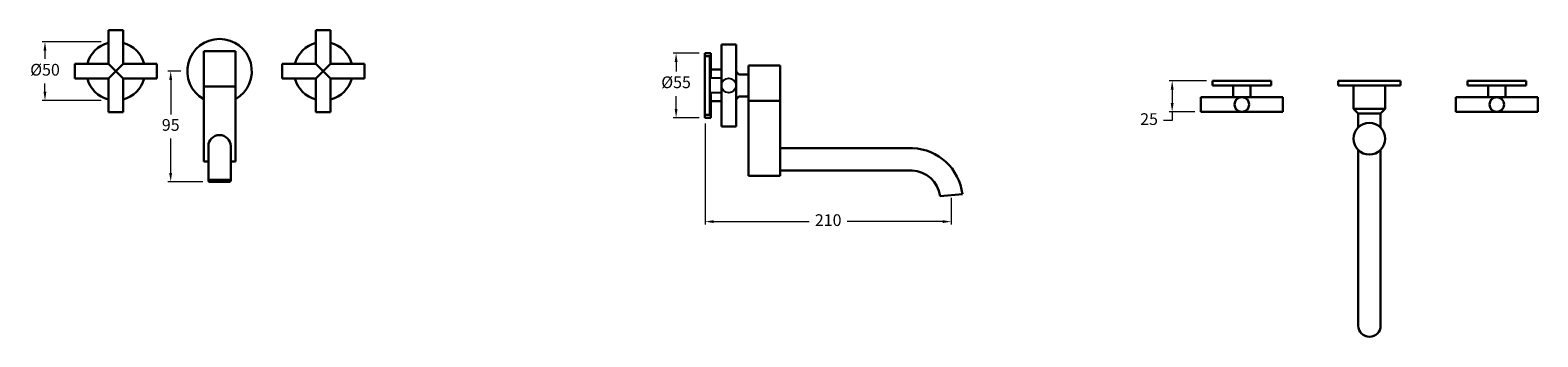
# Model space of a CAD drawing. Units: inches. Extents: x 1109 to 2394, y 22 to 284.
import ezdxf

# ---------------------------------------------------------------- set-up
doc = ezdxf.new("R2010")
doc.units = ezdxf.units.IN
doc.header["$MEASUREMENT"] = 0
doc.styles.get("Standard").update_dxf_attribs({"font": 'GOTHIC.TTF'})
doc.dimstyles.new('200', dxfattribs={"dimtxt": 5, "dimasz": 5, "dimexe": 1.25, "dimexo": 5, "dimgap": 1, "dimtad": 0, "dimtih": 1, "dimtoh": 1, "dimtxsty": 'Standard', "dimcen": 0, "dimclrd": 256, "dimclre": 256, "dimadec": 0, "dimazin": 0, "dimtfac": 1, "dimtmove": 0, "dimatfit": 3, "dimfxl": 1, "dimlwd": 9, "dimlwe": 9, "dimarcsym": 0})

# ---------------------------------------------------------------- blocks, each defined once
blk = doc.blocks.new('*D1')
at = {"lineweight": 9, "transparency": 16777216}
for p, q in [((1237.3, 248.9), (1226.2, 248.9)), ((1228.7, 241.4), (1228.7, 212)), ((1228.7, 162.1), (1228.7, 191.5)), ((1256.2, 154.6), (1226.2, 154.6))]:
    blk.add_line(p, q, dxfattribs=at)
at = {"transparency": 16777216}
for points in [[(1227.4, 241.4), (1229.9, 241.4), (1228.7, 248.9)], [(1227.4, 162.1), (1229.9, 162.1), (1228.7, 154.6)]]:
    blk.add_solid(points, dxfattribs=at)
at = {"layer": 'Defpoints', "color": 0, "transparency": 16777216}
for p in [(1242.3, 248.9), (1228.7, 154.6), (1261.2, 154.6)]:
    blk.add_point(p, dxfattribs=at)
at = {"color": 0, "lineweight": 30, "transparency": 16777216, "insert": (1228.7, 201.7), "char_height": 10, "attachment_point": 5}
blk.add_mtext('95', dxfattribs=at)
blk = doc.blocks.new('*D2')
at = {"lineweight": 9, "transparency": 16777216}
for p, q in [((1679.3, 264.2), (1657.1, 264.2)), ((1659.6, 256.7), (1659.6, 248.7)), ((1659.6, 216.7), (1659.6, 227.5)), ((1679.3, 209.2), (1657.1, 209.2))]:
    blk.add_line(p, q, dxfattribs=at)
at = {"transparency": 16777216}
for points in [[(1658.4, 256.7), (1660.9, 256.7), (1659.6, 264.2)], [(1658.4, 216.7), (1660.9, 216.7), (1659.6, 209.2)]]:
    blk.add_solid(points, dxfattribs=at)
at = {"layer": 'Defpoints', "color": 0, "transparency": 16777216}
for p in [(1684.3, 264.2), (1659.6, 209.2), (1684.3, 209.2)]:
    blk.add_point(p, dxfattribs=at)
at = {"color": 0, "lineweight": 30, "transparency": 16777216, "insert": (1659.6, 238.1), "char_height": 10, "attachment_point": 5}
blk.add_mtext('%%C55 ', dxfattribs=at)
blk = doc.blocks.new('*D3')
at = {"lineweight": 9, "transparency": 16777216}
for p, q in [((1684.3, 204.2), (1684.3, 118)), ((1894.3, 140.7), (1894.3, 118)), ((1691.8, 120.5), (1773.1, 120.5)), ((1886.8, 120.5), (1805.4, 120.5))]:
    blk.add_line(p, q, dxfattribs=at)
at = {"transparency": 16777216}
for points in [[(1691.8, 121.8), (1691.8, 119.3), (1684.3, 120.5)], [(1886.8, 121.8), (1886.8, 119.3), (1894.3, 120.5)]]:
    blk.add_solid(points, dxfattribs=at)
at = {"layer": 'Defpoints', "color": 0, "transparency": 16777216}
for p in [(1684.3, 209.2), (1894.3, 145.7), (1684.3, 120.5)]:
    blk.add_point(p, dxfattribs=at)
at = {"color": 0, "lineweight": 30, "transparency": 16777216, "insert": (1789.3, 120.5), "char_height": 10, "attachment_point": 5}
blk.add_mtext('210', dxfattribs=at)
blk = doc.blocks.new('*D7')
at = {"lineweight": 9, "transparency": 16777216}
for p, q in [((1169.4, 273.8), (1119, 273.8)), ((1121.5, 266.3), (1121.5, 259.4)), ((1121.5, 231.4), (1121.5, 238.3)), ((1169.4, 223.9), (1119, 223.9))]:
    blk.add_line(p, q, dxfattribs=at)
at = {"transparency": 16777216}
for points in [[(1120.2, 266.3), (1122.7, 266.3), (1121.5, 273.8)], [(1120.2, 231.4), (1122.7, 231.4), (1121.5, 223.9)]]:
    blk.add_solid(points, dxfattribs=at)
at = {"layer": 'Defpoints', "color": 0, "transparency": 16777216}
for p in [(1121.5, 273.8), (1174.4, 273.8), (1174.4, 223.9)]:
    blk.add_point(p, dxfattribs=at)
at = {"color": 0, "lineweight": 30, "transparency": 16777216, "insert": (1121.5, 248.8), "char_height": 10, "attachment_point": 5}
blk.add_mtext('%%C50', dxfattribs=at)
blk = doc.blocks.new('*D21')
at = {"lineweight": 9, "transparency": 16777216}
for p, q in [((2112, 240.7), (2080.1, 240.7)), ((2082.6, 233.2), (2082.6, 221.7)), ((2082.6, 206.7), (2075.1, 206.7)), ((2102, 214.2), (2080.1, 214.2)), ((2082.6, 214.2), (2082.6, 206.7))]:
    blk.add_line(p, q, dxfattribs=at)
at = {"transparency": 16777216}
for points in [[(2081.4, 233.2), (2083.9, 233.2), (2082.6, 240.7)], [(2081.4, 221.7), (2083.9, 221.7), (2082.6, 214.2)]]:
    blk.add_solid(points, dxfattribs=at)
at = {"layer": 'Defpoints', "color": 0, "transparency": 16777216}
for p in [(2117, 240.7), (2082.6, 214.2), (2107, 214.2)]:
    blk.add_point(p, dxfattribs=at)
at = {"color": 0, "lineweight": 30, "transparency": 16777216, "insert": (2062.9, 206.7), "char_height": 10, "attachment_point": 5}
blk.add_mtext('25', dxfattribs=at)

msp = doc.modelspace()

# ---------------------------------------------------------------- linework, layer by layer
at = {"lineweight": 30}
for p, q in [((1175.562, 255.128), (1175.562, 283.878)), ((1175.562, 283.878), (1188.062, 283.878)), ((1188.062, 255.128), (1188.062, 283.878)), ((1365.077, 283.878), (1352.577, 283.878)), ((1352.577, 255.128), (1352.577, 283.878)), ((1365.077, 255.128), (1365.077, 283.878)), ((1698.254, 271.673), (1698.254, 201.673)), ((1698.254, 271.673), (1710.754, 271.673)), ((1710.754, 271.673), (1710.754, 201.673)), ((1146.812, 255.128), (1175.562, 255.128)), ((1146.812, 242.628), (1146.812, 255.128)), ((1175.562, 242.628), (1188.062, 255.128)), ((1175.562, 255.128), (1188.062, 242.628)), ((1188.062, 255.128), (1216.812, 255.128)), ((1216.812, 255.128), (1216.812, 242.628)), ((1352.577, 255.128), (1323.827, 255.128)), ((1323.827, 255.128), (1323.827, 242.628)), ((1365.077, 242.628), (1352.577, 255.128)), ((1365.077, 255.128), (1352.577, 242.628)), ((1393.827, 255.128), (1365.077, 255.128)), ((1393.827, 242.628), (1393.827, 255.128)), ((1146.812, 242.628), (1175.562, 242.628)), ((1175.562, 213.878), (1175.562, 242.628)), ((1188.062, 242.628), (1216.812, 242.628)), ((1188.062, 213.878), (1188.062, 242.628)), ((1352.577, 242.628), (1323.827, 242.628)), ((1352.577, 213.878), (1352.577, 242.628)), ((1393.827, 242.628), (1365.077, 242.628)), ((1365.077, 213.878), (1365.077, 242.628)), ((2134.534, 226.703), (2134.534, 236.703)), ((2149.534, 226.703), (2149.534, 236.703)), ((2351.927, 226.703), (2351.927, 236.703)), ((2366.927, 226.703), (2366.927, 236.703)), ((2107.034, 226.703), (2177.034, 226.703)), ((2107.034, 226.703), (2107.034, 214.203)), ((2177.034, 214.203), (2177.034, 226.703)), ((2324.427, 214.203), (2324.427, 226.703)), ((2394.427, 226.703), (2324.427, 226.703)), ((2394.427, 226.703), (2394.427, 214.203)), ((1188.062, 213.878), (1175.562, 213.878)), ((1352.577, 213.878), (1365.077, 213.878)), ((2107.034, 214.203), (2177.034, 214.203)), ((2394.427, 214.203), (2324.427, 214.203)), ((1710.754, 201.673), (1698.254, 201.673))]:
    msp.add_line(p, q, dxfattribs=at)
at = {"color": 7, "lineweight": 30}
for p, q in [((1283.82, 265.878), (1256.82, 265.878)), ((1256.82, 265.878), (1256.82, 171.878)), ((1256.82, 258.378), (1256.82, 256.378)), ((1283.82, 265.878), (1283.82, 171.878)), ((1283.82, 262.378), (1283.82, 235.378)), ((1684.254, 264.173), (1684.254, 209.173)), ((1684.254, 264.173), (1689.254, 264.173)), ((1684.254, 261.673), (1684.254, 211.673)), ((1684.254, 261.673), (1688.254, 261.673)), ((1688.254, 261.673), (1688.254, 211.673)), ((1689.254, 264.173), (1689.254, 242.923)), ((1689.254, 250.173), (1698.254, 250.173)), ((1689.254, 250.173), (1689.254, 246.173)), ((1710.754, 248.673), (1713.254, 246.173)), ((1713.254, 246.173), (1721.254, 246.173)), ((1748.254, 253.673), (1721.254, 253.673)), ((1721.254, 253.673), (1721.254, 227.173)), ((1748.254, 253.673), (1748.254, 159.673)), ((1256.82, 241.378), (1256.82, 239.378)), ((1283.82, 235.878), (1256.82, 235.878)), ((1278.82, 235.878), (1261.82, 235.878)), ((2167.034, 240.703), (2117.034, 240.703)), ((2117.034, 240.703), (2117.034, 236.703)), ((2167.034, 236.703), (2117.034, 236.703)), ((2167.034, 240.703), (2167.034, 236.703)), ((2277.23, 240.703), (2224.23, 240.703)), ((2224.23, 240.703), (2224.23, 236.703)), ((2224.23, 240.703), (2224.23, 236.703)), ((2277.23, 236.703), (2224.23, 236.703)), ((2277.23, 236.703), (2224.23, 236.703)), ((2237.23, 236.703), (2237.23, 216.703)), ((2264.23, 236.703), (2237.23, 236.703)), ((2264.23, 236.703), (2264.23, 216.703)), ((2277.23, 240.703), (2277.23, 236.703)), ((2277.23, 240.703), (2277.23, 236.703)), ((2334.427, 240.703), (2384.427, 240.703)), ((2334.427, 240.703), (2334.427, 236.703)), ((2334.427, 236.703), (2384.427, 236.703)), ((2384.427, 240.703), (2384.427, 236.703)), ((1689.254, 230.423), (1689.254, 209.173)), ((1689.254, 227.173), (1689.254, 223.173)), ((1689.254, 223.173), (1698.254, 223.173)), ((1710.754, 224.673), (1713.254, 227.173)), ((1713.254, 227.173), (1721.254, 227.173)), ((1721.254, 227.173), (1721.254, 159.673)), ((1748.254, 223.673), (1721.254, 223.673)), ((1743.254, 223.673), (1733.254, 223.673)), ((1684.254, 211.673), (1688.254, 211.673)), ((1684.254, 209.173), (1689.254, 209.173)), ((2237.23, 216.703), (2241.23, 212.703)), ((2264.23, 216.703), (2237.23, 216.703)), ((2241.23, 212.703), (2241.23, 200.795)), ((2241.23, 212.703), (2260.23, 212.703)), ((2264.23, 216.703), (2260.23, 212.703)), ((2264.23, 216.703), (2260.23, 216.703)), ((2260.23, 212.703), (2260.23, 200.795)), ((1260.82, 184.843), (1260.82, 155.382)), ((1279.82, 184.843), (1279.82, 155.382)), ((1748.254, 183.173), (1861.279, 183.173)), ((2241.355, 31.73), (2241.355, 181.49)), ((2260.355, 181.737), (2260.355, 31.73)), ((1260.82, 171.878), (1256.82, 171.878)), ((1283.82, 171.878), (1279.82, 171.878)), ((1279.012, 156.21), (1261.628, 156.21)), ((1279.012, 154.553), (1261.628, 154.553)), ((1748.254, 159.673), (1721.254, 159.673)), ((1860.857, 164.173), (1748.254, 164.173)), ((1884.782, 142.348), (1903.727, 144.005))]:
    msp.add_line(p, q, dxfattribs=at)
for p, q in [((1698.254, 242.923), (1688.254, 242.923)), ((1698.254, 230.423), (1688.254, 230.423))]:
    msp.add_line(p, q)
for points in [[(1261.67, 156.21, 1.0257594), (1261.67, 154.553, 1.5661634)], [(1278.97, 156.21, -1.0257594), (1278.97, 154.553, -1.5661634)]]:
    msp.add_lwpolyline(points, format="xyb", dxfattribs=at)
msp.add_circle((1704.504, 236.673), 6.25)
at = {"lineweight": 30}
for centre in [(2142.034, 220.453), (2359.427, 220.453)]:
    msp.add_circle(centre, 6.25, dxfattribs=at)
at = {"color": 7, "lineweight": 30}
msp.add_circle((2250.73, 191.203), 13.5, dxfattribs=at)
for centre, radius, start, end in [((1181.812, 248.878), 25, 104.477512, 165.522488), ((1181.812, 248.878), 25, 14.477512, 75.522488), ((1270.32, 248.878), 27.5, 299.400351, 240.599649), ((1358.827, 248.878), 25, 104.477512, 165.522488), ((1358.827, 248.878), 25, 14.477512, 75.522488), ((1181.812, 248.878), 25, 194.477512, 255.522488), ((1181.812, 248.878), 25, 284.477512, 345.522488), ((1358.827, 248.878), 25, 194.477512, 255.522488), ((1358.827, 248.878), 25, 284.477512, 345.522488), ((1270.32, 184.843), 9.5, 0, 180), ((1859.543, 138.706), 44.5, 6.838567, 87.76503), ((1859.543, 138.706), 25.5, 8.209607, 87.047417), ((2250.855, 31.73), 9.5, 180, 0)]:
    msp.add_arc(centre, radius, start, end, dxfattribs=at)

# ---------------------------------------------------------------- dimensions: what is measured, and where the dimension line sits
for base, p1, p2, text, picture, middle in [((1121.475, 273.8), (1174.449, 223.878), (1174.449, 273.8), '%%C50', '*D7', (1121.475, 248.839)), ((1228.673, 154.553), (1242.312, 248.878), (1261.162, 154.553), '95', '*D1', (1228.673, 201.715)), ((2082.646, 214.203), (2117.034, 240.703), (2107.034, 214.203), '25', '*D21', (2062.943, 206.703))]:
    dim = msp.add_linear_dim(base=base, p1=p1, p2=p2, angle=90, text=text, dimstyle='200', override={"dimtxt": 10, "dimasz": 7.5, "dimexe": 2.5, "dimgap": 5, "dimarcsym": 1}, dxfattribs=at)
    dim.commit()
    dim.dimension.update_dxf_attribs({"geometry": picture, "text_midpoint": middle})
dim = msp.add_linear_dim(base=(1659.645, 209.173), p1=(1684.254, 264.173), p2=(1684.254, 209.173), angle=90, text='%%C<> ', dimstyle='200', override={"dimtxt": 10, "dimasz": 7.5, "dimexe": 2.5, "dimgap": 5, "dimarcsym": 1}, dxfattribs=at)
dim.commit()
dim.dimension.update_dxf_attribs({"geometry": '*D2', "text_midpoint": (1659.645, 238.087), "dimtype": 160})
dim = msp.add_linear_dim(base=(1684.254, 120.532), p1=(1894.254, 145.676), p2=(1684.254, 209.173), dimstyle='200', override={"dimtxt": 10, "dimasz": 7.5, "dimexe": 2.5, "dimgap": 5, "dimarcsym": 1}, dxfattribs=at)
dim.commit()
dim.dimension.update_dxf_attribs({"geometry": '*D3', "text_midpoint": (1789.254, 120.532)})

doc.saveas('drawing.dxf')
